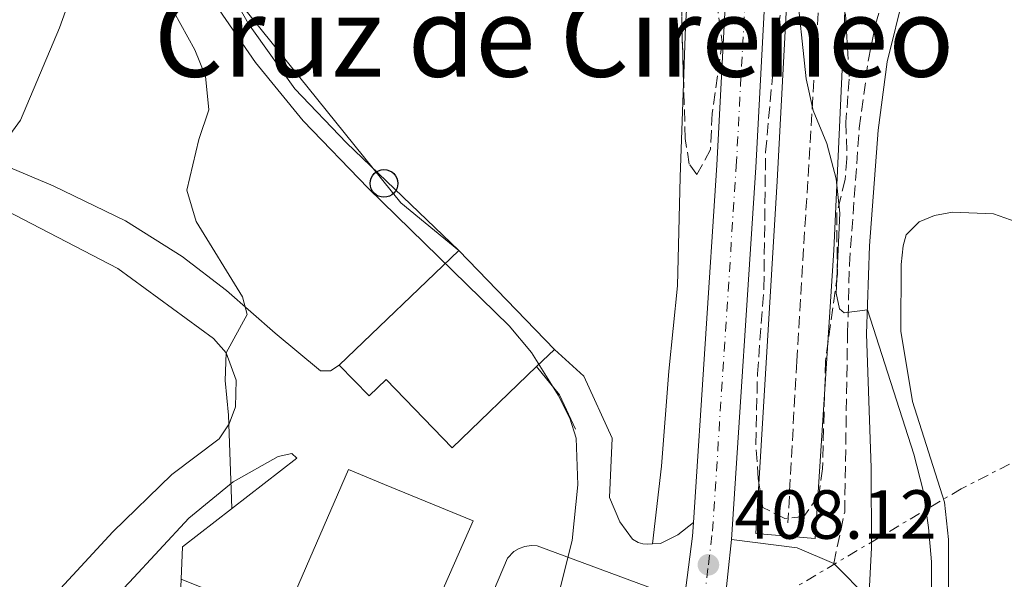
# Model space of a CAD drawing. Units: metres. Extents: x 600828 to 604287, y 4715287 to 4717648.
# Drawn here: x 601720 to 601862, y 4716226 to 4716307 of the extents above; entities that cross this region are included whole.
import ezdxf
from ezdxf.enums import TextEntityAlignment as Align

# ---------------------------------------------------------------- set-up
doc = ezdxf.new("R2010")
doc.units = ezdxf.units.M
doc.header["$MEASUREMENT"] = 0
for name, pattern in [('DGN Style 3', [2.435890702152634, 1.739921930109024, -0.6959687720436097]), ('DGN Style 4', [2.7856150101045474, 1.391937544087219, -0.6959687720436097, 0.001739921930109024, -0.6959687720436097]), ('DGN Style 7', [3.4798438602180486, 1.565929737098122, -0.6959687720436097, 0.5219765790327072, -0.6959687720436097])]:
    doc.linetypes.add(name, pattern=pattern)
for name, color, linetype, lineweight in [('Camino', 7, 'DGN Style 3', 0), ('Carretera', 9, 'Continuous', 0), ('Cota de punto acotado terreno', 7, 'Continuous', 0), ('Curva de nivel intermedia', 30, 'Continuous', 0), ('Edificio', 1, 'Continuous', 13), ('Eje de carretera', 7, 'DGN Style 4', 0), ('Línea  de muro-pared o tapia', 1, 'Continuous', 13), ('Línea blanca (vial)', 7, 'Continuous', 13), ('Línea de asfalto', 7, 'Continuous', 13), ('Línea de bordillo', 7, 'Continuous', 13), ('Línea de cambio de uso (parcela vista)', 92, 'Continuous', 0), ('Línea de muro de contención', 1, 'Continuous', 13), ('Línea de pavimento', 1, 'Continuous', 0), ('Línea eléctrica', 6, 'DGN Style 7', 0), ('Línea telefónica', 7, 'Continuous', 0), ('Margen derecho', 7, 'Continuous', 0), ('pavimentado', 23, 'Continuous', 0), ('Poste telefónico', 7, 'Continuous', 0), ('Punto acotado terreno (símbolo)', 7, 'Continuous', 0), ('Seto', 92, 'DGN Style 3', 0), ('Texto de rotulación de espacio menor sin especificar', 7, 'Continuous', 0), ('Zona arbolada', 92, 'DGN Style 3', 0)]:
    doc.layers.add(name, color=color, linetype=linetype, lineweight=lineweight)
doc.styles.add('Style-Arial', font='arial.ttf')

# ---------------------------------------------------------------- blocks, each defined once
blk = doc.blocks.new('5PATER')
at = {"layer": 'Punto acotado terreno (símbolo)', "linetype": 'Continuous', "lineweight": 0}
h = blk.add_hatch(color=51, dxfattribs=at)
edge = h.paths.add_edge_path()
edge.add_ellipse((0, 0), major_axis=(-0.1095731443231308, -0.1110710700762829), ratio=0.9994222409660317, start_angle=0, end_angle=360)
blk = doc.blocks.new('5PTT')
at = {"layer": 'Línea  de muro-pared o tapia', "color": 7, "linetype": 'Continuous', "lineweight": 30}
blk.add_circle((2.382683753967285e-05, 4.306399822235108e-05), 0.1995000005932858, dxfattribs=at)

msp = doc.modelspace()

# ---------------------------------------------------------------- linework, layer by layer
at = {"layer": 'Camino', "color": 7, "linetype": 'DGN Style 3', "lineweight": 0}
msp.add_polyline3d([(601837.0599999982, 4716228.310000001, 407.0899999999965), (601838.6400000006, 4716235.720000001, 406.9900000000052), (601839.0499999997, 4716261.420000001, 405.1199999999956), (601839.3200000002, 4716271.390000002, 404.5), (601840.7399999973, 4716291.11, 404.2200000000012), (601842.0599999982, 4716301.02, 403.9199999999984), (601843.0799999975, 4716306.040000002, 403.679999999993), (601844.6099999986, 4716311.550000002, 403.3899999999995)], dxfattribs=at)
at = {"layer": 'Carretera', "color": 9, "linetype": 'Continuous', "lineweight": 0}
for points in [[(601714.6600000003, 4715980.599999999, 403.7299999999959), (601725.8200000003, 4716007.689999999, 404.2700000000041), (601741.3900000006, 4716045.49, 405.929999999993), (601743.8500000016, 4716045.990000002, 405.929999999993), (601747.9100000006, 4716056.76, 406.6900000000023), (601745.2899999988, 4716057.800000002, 407.1399999999995), (601755.07, 4716082.369999998, 407.9400000000023), (601758.1900000025, 4716081.890000001, 407.6900000000023), (601758.6900000009, 4716082, 407.6900000000023), (601759.1700000014, 4716082.189999999, 407.6900000000023), (601759.870000001, 4716082.680000001, 407.6900000000023), (601766.3999999978, 4716098.640000001, 407.7700000000041), (601765.3700000019, 4716100.319999999, 407.8399999999965), (601794.3299999987, 4716164.710000001, 407.8600000000006), (601809.2500000007, 4716199.020000001, 408.0899999999965), (601812.6900000006, 4716209.3, 408.2400000000052), (601815.0199999998, 4716219.230000001, 408.2400000000052), (601816.6999999983, 4716232.250000001, 408.0800000000018), (601816.8200000012, 4716234.220000001, 407.9900000000052), (601820.1800000007, 4716285.779999999, 405.5899999999965), (601823.1999999982, 4716342.560000001, 405.2100000000065)], [(601828.850000001, 4716342.269999999, 405.2100000000065), (601825.8200000002, 4716285.449999998, 405.5899999999965), (601822.3299999988, 4716231.759999999, 408.0800000000018), (601821.2600000026, 4716221.75, 408.3899999999995), (601820.449999999, 4716216.040000001, 408.3899999999995), (601819.1599999992, 4716210.42, 408.3999999999942), (601817.4099999992, 4716204.92, 408.4400000000023), (601813.2300000016, 4716193.710000002, 408.320000000007), (601809.6099999984, 4716184.699999999, 408.2400000000052), (601809.3099999989, 4716184.270000001, 408.2400000000052), (601784.6100000001, 4716124.01, 407.8600000000006), (601772.7199999989, 4716096.640000001, 407.7100000000065), (601768.3999999983, 4716087.61, 407.6399999999995), (601762.4999999997, 4716074.34, 407.4400000000023), (601753.8500000017, 4716051.300000002, 406.2299999999959), (601751.9200000028, 4716051, 406.2299999999959), (601749.510000001, 4716045.27, 405.929999999993), (601750.6399999998, 4716043.439999999, 405.929999999993), (601740.5100000022, 4716018.240000002, 404.8099999999977), (601720.4400000003, 4715969.600000001, 403.6499999999942)]]:
    msp.add_polyline3d(points, dxfattribs=at)
at = {"layer": 'Curva de nivel intermedia', "color": 30, "linetype": 'Continuous', "lineweight": 0, "flags": 128}
for points, elevation in [([(601797.4999999999, 4716224.380000002), (601799.3500000006, 4716231.639999999), (601800.1500000008, 4716239.63), (601799.9000000005, 4716246.369999999), (601799.0100000009, 4716249.269999998), (601797.3099999999, 4716252.59), (601793.480000001, 4716258.75), (601790.2700000014, 4716262.580000001), (601769.9500000012, 4716282.470000001), (601760.55, 4716292.15), (601753.7000000015, 4716300.59), (601745.1100000017, 4716313.009999999)], 410.0000000000001), ([(601851.1700000011, 4716228.519999999), (601850.7400000019, 4716233.499999999), (601849.9400000017, 4716238.84), (601848.6200000007, 4716244.09), (601841.9100000008, 4716264.880000001), (601838.5700000013, 4716264.480000001), (601837.8800000007, 4716265.029999998), (601837.4300000013, 4716267.310000001), (601837.9500000001, 4716278.819999999), (601837.4100000013, 4716283.8), (601836.0600000012, 4716288.890000002), (601834.100000001, 4716293.640000001), (601833.0700000006, 4716298.21), (601831.5900000009, 4716312.3)], 405.0000000000001), ([(601750.2999999997, 4716236.269999999), (601749.8100000002, 4716249.689999999), (601749.3200000006, 4716254.689999999), (601749.4500000002, 4716258.680000001), (601752.5000000012, 4716264.219999999), (601751.7900000004, 4716266.749999999), (601745.1400000007, 4716277.639999999), (601743.7999999997, 4716282.140000001), (601745.5300000019, 4716289.460000001), (601746.9800000003, 4716293.739999999), (601746.4999999999, 4716298.619999998), (601744.9200000018, 4716302.390000001), (601741.900000002, 4716307.869999997)], 415), ([(601785.1799999997, 4716084.88), (601791.9700000001, 4716099.96), (601799.4199999999, 4716112.529999998), (601817.5600000008, 4716134.55), (601829.8300000017, 4716150.350000001), (601839.2199999995, 4716159.349999999), (601848.0100000005, 4716165.86), (601850.390000001, 4716170.149999999), (601852.5999999995, 4716178.029999998), (601854.020000001, 4716179.4), (601855.6900000006, 4716179.800000001), (601860.3300000008, 4716181.84), (601861.4100000004, 4716183.130000001), (601861.3800000013, 4716186.779999999), (601859.8900000005, 4716194.380000001), (601858.1900000017, 4716199.079999999), (601853.8900000014, 4716208.429999999), (601852.2999999998, 4716213.239999999), (601851.1599999999, 4716218.109999999), (601851.1700000011, 4716228.519999999)], 405.0000000000001)]:
    msp.add_lwpolyline(points, dxfattribs=dict(at, elevation=elevation))
at = {"layer": 'Edificio', "color": 51, "linetype": 'Continuous', "lineweight": 13, "elevation": 416.6199999999953, "flags": 128}
msp.add_lwpolyline([(601765.7699999996, 4716256.92), (601783.0199999996, 4716273.470000001)], dxfattribs=at)
at = {"layer": 'Edificio', "color": 51, "linetype": 'Continuous', "lineweight": 13, "extrusion": (0.00244927985605938, -0.002541839850750436, 0.9999937700197736), "elevation": -10097.45942001283, "flags": 128}
msp.add_lwpolyline([(601780.1945236727, 4716263.039669301), (601793.9546538503, 4716248.759623168)], dxfattribs=at)
at = {"layer": 'Edificio', "color": 51, "linetype": 'Continuous', "lineweight": 13, "extrusion": (0.02426214882962462, 0.0234091826401394, 0.9994315175650055), "elevation": 125420.9689971365, "flags": 128}
msp.add_lwpolyline([(2976172.002207434, -3705661.894858208), (2976172.002207434, -3705658.335518383)], dxfattribs=at)
at = {"layer": 'Edificio', "color": 1, "linetype": 'Continuous', "lineweight": 13}
for points in [[(601794.2199999997, 4716256.720000001, 416.6699999999983), (601782.0300000003, 4716244.99, 417.2299999999959), (601772.5300000003, 4716254.859999999, 416.0899999999965), (601770.0599999996, 4716252.480000001, 416.0200000000041), (601765.7699999996, 4716256.92, 416.6199999999953), (601783.0199999996, 4716273.470000001, 416.6199999999953), (601796.7800000003, 4716259.189999999, 416.5500000000029)], [(601775.0499999998, 4716211.810000001, 419.5399999999936), (601771.04, 4716202.77, 419.5399999999936), (601770.1900000004, 4716203.15, 415.6100000000006), (601768.8300000001, 4716200.130000001, 415.2299999999959), (601761.4699999997, 4716203.460000001, 417.8000000000029), (601756.9600000001, 4716205.51, 417.5800000000018), (601758.2699999996, 4716208.460000001, 419.5399999999936), (601762.2999999998, 4716217.49, 419.5399999999936), (601757.4000000004, 4716219.480000001, 415.9900000000052), (601767.0800000001, 4716241.84, 417.6499999999942), (601772.2699999996, 4716239.720000001, 421.1300000000047), (601785.0800000001, 4716234.470000001, 421.8800000000047), (601780.9299999997, 4716225.100000001, 416.820000000007)], [(601750.5800000001, 4716209.27, 415.3099999999977), (601749.1399999997, 4716205.430000001, 415.3899999999995), (601742.1799999997, 4716208.32, 416.1399999999995), (601742.9900000002, 4716226.02, 416.4400000000023), (601750.5999999996, 4716222.949999999, 415.6100000000006), (601747.5199999996, 4716210.74, 415.9199999999983)]]:
    msp.add_polyline3d(points, close=True, dxfattribs=at)
at = {"layer": 'Edificio', "color": 51, "linetype": 'Continuous', "lineweight": 13}
for points in [[(601794.2199999997, 4716256.720000001, 416.6699999999983), (601782.0300000003, 4716244.99, 417.2299999999959), (601772.5300000003, 4716254.859999999, 416.0899999999965), (601770.0599999996, 4716252.480000001, 416.0200000000041), (601765.7699999996, 4716256.92, 416.6199999999953)], [(601771.04, 4716202.77, 419.5399999999936), (601770.1900000004, 4716203.15, 415.6100000000006), (601768.8300000001, 4716200.130000001, 415.2299999999959), (601761.4699999997, 4716203.460000001, 417.8000000000029), (601756.9600000001, 4716205.51, 417.5800000000018), (601758.2699999996, 4716208.460000001, 419.5399999999936), (601762.2999999998, 4716217.49, 416.5899999999965), (601757.4000000004, 4716219.480000001, 415.9900000000052), (601767.0800000001, 4716241.84, 417.6499999999942), (601772.2699999996, 4716239.720000001, 421.1300000000047), (601785.0800000001, 4716234.470000001, 421.8800000000047), (601780.9299999997, 4716225.100000001, 416.820000000007), (601775.0499999998, 4716211.810000001, 419.5399999999936), (601771.04, 4716202.77, 419.5399999999936)], [(601742.9900000002, 4716226.02, 416.4400000000023), (601750.5999999996, 4716222.949999999, 415.6100000000006), (601747.5199999996, 4716210.74, 415.9199999999983), (601750.5800000001, 4716209.27, 415.3099999999977), (601749.1399999997, 4716205.430000001, 415.3899999999995)]]:
    msp.add_polyline3d(points, dxfattribs=at)
at = {"layer": 'Eje de carretera', "color": 7, "linetype": 'DGN Style 4', "lineweight": 0}
msp.add_polyline3d([(601716.5799999974, 4715975.070000002, 403.7299999999959), (601723.1299999988, 4715988.65, 403.9799999999959), (601733.1600000003, 4716012.970000002, 404.5399999999935), (601746.0100000004, 4716044.470000002, 405.8899999999996), (601748.7100000003, 4716051.01, 406.2599999999949), (601749.9200000018, 4716053.880000002, 406.4600000000065), (601759.4799999995, 4716078.090000001, 407.5800000000018), (601764.1399999998, 4716085.150000002, 407.6600000000036), (601769.6600000008, 4716098.440000001, 407.7700000000042), (601789.4699999989, 4716144.359999999, 407.8600000000006), (601805.0300000003, 4716181.870000001, 408.1000000000059), (601805.1799999999, 4716182.09, 408.1000000000059), (601806.9899999984, 4716186.600000001, 408.1300000000046), (601811.2399999973, 4716196.37, 408.199999999997), (601815.0500000005, 4716207.11, 408.3399999999965), (601817.089999999, 4716214.820000002, 408.320000000007), (601817.7300000006, 4716217.630000001, 408.3099999999978), (601818.989999999, 4716228.119999999, 408.1199999999954), (601819.5799999969, 4716232.990000002, 408.0299999999989), (601822.9999999988, 4716285.609999999, 405.5899999999965), (601826.0199999987, 4716342.420000002, 405.2100000000065)], dxfattribs=at)
at = {"layer": 'Línea  de muro-pared o tapia', "color": 1, "linetype": 'Continuous', "lineweight": 13, "extrusion": (-0.2921011270554754, -0.2501534630023606, 0.9230927236853553), "elevation": -1355192.812792265, "flags": 128}
msp.add_lwpolyline([(-3190719.867940185, 3253907.552336703), (-3190725.144322267, 3253909.1384931), (-3190730.39845107, 3253909.320511047)], dxfattribs=at)
at = {"layer": 'Línea  de muro-pared o tapia', "color": 1, "linetype": 'Continuous', "lineweight": 13}
for points in [[(601839.9900000002, 4716465.029999999, 405.5), (601847.4000000004, 4716463.359999999, 404.8999999999942), (601844.3200000003, 4716440.27, 404.75), (601843.0899999999, 4716409.76, 405.1999999999971), (601840.6900000004, 4716342.980000001, 404.8999999999942), (601838.79, 4716311.109999999, 404.6699999999983), (601837.0899999999, 4716273.49, 405.5), (601834.3700000001, 4716231.890000001, 407.4700000000012), (601825.8099999996, 4716232.640000001, 407.3899999999995), (601828.8899999997, 4716283.470000001, 405.6499999999942), (601831.8300000001, 4716338.460000001, 405.1199999999953), (601833.5899999999, 4716368.930000001, 405.3500000000058), (601834.9699999997, 4716398.91, 405.2700000000041), (601835.9299999997, 4716426.76, 405.5800000000018), (601837.6399999997, 4716446.890000001, 405.5), (601839.9900000002, 4716465.029999999, 405.5)], [(601796.7800000003, 4716259.189999999, 412.1699999999983), (601801.0199999996, 4716255.310000001, 412.0099999999948), (601805.1100000005, 4716246.4, 410.8800000000047), (601804.75, 4716237.800000001, 409.75), (601806.2300000006, 4716234.33, 409.070000000007)]]:
    msp.add_polyline3d(points, dxfattribs=at)
at = {"layer": 'Línea blanca (vial)', "color": 7, "linetype": 'Continuous', "lineweight": 13, "extrusion": (-0.4392014803325037, 0.06767989159765068, 0.895835638913226), "elevation": 55240.87450805074, "flags": 128}
msp.add_lwpolyline([(-4752872.806654458, -110441.8341840853), (-4752870.841359856, -110441.6316572432), (-4752857.717383109, -110441.2716095241)], dxfattribs=at)
at = {"layer": 'Línea blanca (vial)', "color": 7, "linetype": 'Continuous', "lineweight": 13, "extrusion": (0.003165993002752202, 0.02961830847487754, 0.9995562676965182), "elevation": 142000.0713140962, "flags": 128}
msp.add_lwpolyline([(-97136.29605972499, -4751361.154151849), (-97136.29605972505, -4751351.082657423)], dxfattribs=at)
at = {"layer": 'Línea blanca (vial)', "color": 7, "linetype": 'Continuous', "lineweight": 13}
for points in [[(601921.5599999991, 4716696.420000001, 411.3999999999942), (601896.6099999979, 4716644.210000001, 409.4400000000023), (601886.82, 4716624.180000001, 408.9100000000035), (601868.600000001, 4716584.850000001, 407.6199999999953), (601859.3099999971, 4716563.53, 407.3999999999943), (601852.1799999991, 4716546.220000001, 407.0200000000041), (601845.8700000015, 4716530.34, 406.7200000000012), (601841.5899999988, 4716517.830000003, 406.4199999999984), (601836.7899999977, 4716501.62, 406.1900000000024), (601834.4499999997, 4716489.690000001, 406.0399999999936), (601831.859999999, 4716471.490000002, 405.9600000000065), (601829.6099999984, 4716450.66, 405.8899999999996), (601828.1199999996, 4716431.980000001, 405.8899999999996), (601824.2699999984, 4716364, 405.3600000000005), (601823.1999999977, 4716342.560000002, 405.2100000000065), (601820.1800000003, 4716285.779999999, 405.5899999999965), (601816.8200000008, 4716234.220000001, 407.9900000000051)], [(601897.1299999986, 4716632.390000002, 409.1900000000023), (601891.9200000007, 4716621.75, 408.9100000000035), (601873.760000002, 4716582.529999999, 407.6199999999953), (601864.5199999996, 4716561.320000002, 407.3999999999943), (601857.4200000007, 4716544.100000001, 407.0200000000041), (601851.1799999999, 4716528.380000002, 406.7200000000012), (601846.9899999968, 4716516.119999999, 406.4199999999984), (601842.2899999984, 4716500.27, 406.1900000000024), (601840.030000001, 4716488.740000002, 406.0399999999936), (601837.4800000006, 4716470.790000002, 405.9600000000065), (601835.2399999987, 4716450.130000004, 405.8899999999996), (601833.7600000012, 4716431.600000001, 405.8899999999996), (601829.9200000013, 4716363.7, 405.3600000000005), (601828.8500000006, 4716342.27, 405.2100000000065), (601825.8199999996, 4716285.449999999, 405.5899999999965), (601822.3299999983, 4716231.76, 408.0800000000019)]]:
    msp.add_polyline3d(points, dxfattribs=at)
at = {"layer": 'Línea de asfalto', "color": 7, "linetype": 'Continuous', "lineweight": 13, "extrusion": (0.05580630670486118, -0.001935676613501297, 0.9984397374343686), "elevation": 24863.82529618224, "flags": 128}
msp.add_lwpolyline([(4734259.323463109, -437267.3619684901), (4734258.431431845, -437276.8533951609), (4734256.386148762, -437282.2259008236)], dxfattribs=at)
at = {"layer": 'Línea de asfalto', "color": 7, "linetype": 'Continuous', "lineweight": 13, "extrusion": (0.05161587942727329, -0.05212491177562847, 0.9973057678381952), "elevation": -214362.4826746948, "flags": 128}
msp.add_lwpolyline([(3746119.65111382, 2919872.218136932), (3746119.65111382, 2919864.993166344)], dxfattribs=at)
at = {"layer": 'Línea de bordillo', "color": 7, "linetype": 'Continuous', "lineweight": 13}
for points in [[(601765.7699999993, 4716256.920000001, 413.3800000000047), (601764.5199999998, 4716256.09, 413.3800000000047), (601763.0699999991, 4716256.080000001, 413.3800000000047), (601756.5, 4716261.53, 414.429999999993), (601749.5300000006, 4716267.699999999, 415.2599999999949), (601743.1299999991, 4716272.600000001, 415.9700000000012), (601734.9400000017, 4716277.720000002, 417.0800000000019), (601724.4999999988, 4716282.800000003, 418.7400000000054), (601707.620000001, 4716289.91, 421.229999999996), (601692.1600000003, 4716294.07, 423.4199999999984), (601664.0899999987, 4716302.590000001, 427.2700000000041)], [(601714.0499999993, 4716214.140000002, 421.8399999999967), (601721.5399999995, 4716220.300000003, 420.3300000000017), (601733.12, 4716232.890000001, 418.1100000000007), (601741.6099999992, 4716241.120000001, 416.7700000000041), (601748.4299999988, 4716246.310000001, 415.6300000000047), (601749.9100000006, 4716248.440000001, 415.2299999999959), (601750.8000000003, 4716250.880000002, 415.0000000000001), (601750.8899999997, 4716254.770000001, 415.0000000000001), (601749.449999998, 4716258.680000001, 415.25), (601747.6499999987, 4716260.75, 415.5500000000029), (601733.8299999986, 4716270.869999999, 417.0599999999978), (601713.9699999989, 4716281.140000002, 419.8600000000007)], [(601726.2499999991, 4716215.87, 419.8200000000069), (601735.5199999984, 4716225.610000002, 418.479999999996), (601744.0900000002, 4716234.830000001, 415.9900000000051), (601750.4699999995, 4716240.060000001, 415.0000000000001), (601756.9600000004, 4716243.74, 413.6399999999995), (601758.9400000008, 4716244.189999999, 413.0399999999937), (601759.6499999971, 4716243.52, 412.8899999999994)]]:
    msp.add_polyline3d(points, dxfattribs=at)
at = {"layer": 'Línea de cambio de uso (parcela vista)', "color": 92, "linetype": 'Continuous', "lineweight": 0}
for points in [[(601820.7450000001, 4716405.817700001, 405.7804999999935), (601819.9000000004, 4716393.75, 405.7400000000052), (601818.8899999997, 4716371.41, 405.6600000000035), (601818.1500000004, 4716346.32, 405.3600000000006), (601815.7000000002, 4716305.789999999, 405.6600000000035), (601815.4091999996, 4716297.571799999, 405.7167000000045)], [(601730.7100000001, 4716320.32, 415.0599999999977), (601725.4299999997, 4716305.58, 416.8000000000029), (601719.79, 4716292.279999999, 418.3800000000047), (601718.2599999999, 4716290.140000001, 418.9100000000035), (601715.7999999998, 4716289.880000001, 418.9100000000035), (601713.9100000003, 4716290.730000001, 418.8399999999965), (601713.5999999996, 4716292.859999999, 418.8399999999965), (601713.9699999997, 4716294.84, 418.5299999999988), (601715.9400000004, 4716301.34, 418.1600000000035), (601717.4600000001, 4716309.710000001, 418.0099999999948)], [(601783.0199999996, 4716273.470000001, 407.6999999999971), (601766.8300000001, 4716288.99, 407.929999999993), (601759.3700000001, 4716296.800000001, 408.679999999993), (601752.6600000003, 4716306.17, 408.7599999999948), (601745.5899999999, 4716318.82, 409.6699999999983)], [(601815.4091999996, 4716297.571799999, 405.7167000000045), (601814.9299999997, 4716284.029999999, 405.8099999999977), (601814.54, 4716268.359999999, 406.2700000000041), (601813.29, 4716256.07, 407.3999999999942), (601812.2100000001, 4716242.34, 408.3099999999977), (601810.9100000003, 4716231.119999999, 408.4600000000065)], [(601862.5, 4716193.15, 404.5299999999988), (601857.7599999999, 4716204.810000001, 404.070000000007), (601854.1699999999, 4716216.960000001, 404.070000000007), (601853.5899999999, 4716223.24, 403.7700000000041), (601853.6100000005, 4716231.75, 403.9199999999983), (601853.0300000003, 4716237.16, 403.9199999999983), (601848.4000000004, 4716251.66, 403.5399999999936), (601846.7199999997, 4716261.800000001, 403.5399999999936), (601846.7800000003, 4716271.42, 403.4700000000012), (601847.0899999999, 4716274.130000001, 403.4700000000012), (601847.5099999999, 4716275.730000001, 403.4700000000012), (601849.3799999999, 4716277.58, 403.3899999999995), (601851.5999999996, 4716278.52, 403.320000000007), (601854.1600000003, 4716278.980000001, 403.320000000007), (601860.0999999996, 4716278.74, 403.320000000007), (601863.3499999996, 4716277.609999999, 403.1699999999983)]]:
    msp.add_polyline3d(points, dxfattribs=at)
at = {"layer": 'Línea de muro de contención', "color": 1, "linetype": 'Continuous', "lineweight": 13, "extrusion": (0.2106814635652011, -0.0067382130925257, 0.9775315429152887), "elevation": 95404.01631150262, "flags": 128}
msp.add_lwpolyline([(4733051.410568514, -440460.0884949555), (4733056.102966623, -440460.0884949554), (4733069.434188431, -440476.5504397098)], dxfattribs=at)
at = {"layer": 'Línea de pavimento', "color": 1, "linetype": 'Continuous', "lineweight": 0}
for points in [[(601806.2300000006, 4716234.33, 409.070000000007), (601808.04, 4716231.83, 408.7700000000041), (601808.8700000001, 4716231.350000001, 408.6900000000023), (601809.5499999998, 4716231.119999999, 408.3099999999977), (601810.2699999996, 4716231.08, 408.1600000000035), (601810.9100000003, 4716231.119999999, 408.1399999999995)], [(601810.9100000003, 4716231.119999999, 408.1399999999995), (601812.0599999996, 4716231.189999999, 408.0899999999965), (601814.5599999996, 4716232.42, 408.0099999999948), (601816.8200000003, 4716234.220000001, 407.9900000000052)], [(601784.7999999998, 4716216.710000001, 411.6900000000023), (601790.0099999999, 4716229.08, 411.3099999999977), (601790.9400000004, 4716230.02, 410.8600000000006), (601791.7000000002, 4716230.480000001, 410.6199999999953), (601792.54, 4716230.77, 410.429999999993), (601793.4100000003, 4716230.9, 410.3099999999977), (601794.2999999998, 4716230.859999999, 410.2599999999948), (601810.25, 4716224.960000001, 408.2899999999936), (601812.0300000003, 4716223.26, 408.320000000007)]]:
    msp.add_polyline3d(points, dxfattribs=at)
at = {"layer": 'Línea eléctrica', "color": 6, "linetype": 'DGN Style 7', "lineweight": 0}
msp.add_polyline3d([(601908.9499999988, 4716266.25, 402.75), (601855.4099999995, 4716239.079999999, 403.7400000000052), (601827.91, 4716222.720000001, 407.6100000000006), (601813.1099999987, 4716184.59, 408.2400000000052)], dxfattribs=at)
at = {"layer": 'Línea telefónica', "color": 7, "linetype": 'Continuous', "lineweight": 0}
msp.add_polyline3d([(601784.010000001, 4716682.67, 419.1900000000023), (601779.61, 4716666.48, 412.8999999999942), (601760.8999999993, 4716609.640000002, 409.9600000000065), (601742.9499999986, 4716562.710000001, 412.1900000000023), (601755.5599999995, 4716460.519999999, 412.4700000000012), (601720.5300000019, 4716392.140000001, 412.4900000000052), (601733.1900000019, 4716331.899999999, 413.3500000000058), (601774.6599999992, 4716280.340000001, 408.5), (601783.0199999987, 4716273.470000001, 407.6999999999971)], dxfattribs=at)
at = {"layer": 'Margen derecho', "color": 7, "linetype": 'Continuous', "lineweight": 0}
msp.add_polyline3d([(601842.1299999976, 4716223.190000001, 407.0899999999965), (601842.4999999986, 4716230.540000002, 407.1600000000035), (601842.4499999994, 4716242.090000001, 406.4799999999959), (601841.7899999978, 4716261.420000001, 405.1199999999956), (601842.2100000002, 4716274.140000002, 404.3699999999955), (601843.4699999986, 4716290.82, 404.2200000000012), (601844.7800000008, 4716300.65, 403.9100000000035), (601847.2100000003, 4716310.630000001, 403.3899999999995)], dxfattribs=at)
at = {"layer": 'pavimentado', "color": 23, "linetype": 'Continuous', "lineweight": 0}
msp.add_polyline3d([(601821.2600000026, 4716221.75, 408.3899999999995), (601822.3299999988, 4716231.759999999, 408.0800000000018), (601831.7700000001, 4716230.540000001, 407.5500000000029), (601837.0599999987, 4716228.310000001, 407.0899999999965), (601842.129999998, 4716223.189999999, 406.7200000000012)], dxfattribs=at)
at = {"layer": 'Seto', "color": 92, "linetype": 'DGN Style 3', "lineweight": 0}
msp.add_polyline3d([(601843.79, 4716460.869999999, 407.3699999999953), (601840.79, 4716433.4, 407.3699999999953), (601835.8499999996, 4716324.779999999, 408.2599999999948), (601831.7199999997, 4716257.480000001, 407.6699999999983), (601830.4500000002, 4716234.16, 408.5500000000029)], dxfattribs=at)
at = {"layer": 'Zona arbolada', "color": 92, "linetype": 'DGN Style 3', "lineweight": 0, "elevation": 407.2400000000052, "flags": 128}
msp.add_lwpolyline([(601815.4091999996, 4716297.571799999), (601815.1699999999, 4716305.470000001), (601815.1299999999, 4716310.5), (601815.9500000002, 4716321.09), (601815.2699999996, 4716326.550000001), (601815.4699999997, 4716331.539999999), (601816.7800000003, 4716337), (601816.7800000003, 4716342.27), (601816.0099999999, 4716347.210000001), (601818.0499999998, 4716357.65), (601817.6600000003, 4716367.710000001), (601818.8799999999, 4716378.01), (601818.7300000006, 4716388.180000001), (601820.7450000001, 4716405.817700001)], dxfattribs=at)
at = {"layer": 'Zona arbolada', "color": 92, "linetype": 'DGN Style 3', "lineweight": 0}
for points in [[(601819.4800000006, 4716314.24, 407.2400000000052), (601820.9900000002, 4716303.49, 407.2400000000052), (601819.5300000003, 4716293.230000001, 407.2400000000052), (601819.29, 4716288.01, 407.2400000000052), (601817.3399999999, 4716284.41, 407.2400000000052), (601816.2100000001, 4716285.9, 407.2400000000052), (601815.6500000004, 4716289.619999999, 407.2400000000052), (601815.1699999999, 4716305.470000001, 407.2400000000052), (601815.1299999999, 4716310.5, 407.2400000000052)], [(601819.4800000006, 4716314.24, 407.2400000000052), (601820.9900000002, 4716303.49, 407.2400000000052), (601819.5300000003, 4716293.230000001, 407.2400000000052), (601819.29, 4716288.01, 407.2400000000052), (601817.3399999999, 4716284.41, 407.2400000000052), (601816.2100000001, 4716285.9, 407.2400000000052), (601815.6500000004, 4716289.619999999, 407.2400000000052), (601815.4091999996, 4716297.571799999, 407.2400000000052)], [(601838.6100000005, 4716310.02, 407.4700000000012), (601839.29, 4716298.180000001, 407.25), (601838.8200000003, 4716291.99, 407.25), (601838.9600000001, 4716286.720000001, 407.25), (601838.7000000002, 4716283.680000001, 407.5500000000029), (601837.4800000006, 4716278.83, 407.8500000000058), (601837.5800000001, 4716270.02, 407.7799999999988), (601835.8799999999, 4716257.5, 408.2299999999959), (601835.4400000004, 4716241.980000001, 408.8300000000018), (601834.8899999997, 4716238.060000001, 408.9799999999959), (601832.75, 4716235.09, 408.8300000000018), (601829.9900000002, 4716234.779999999, 408.6100000000006), (601826.8399999999, 4716236.390000001, 408.2299999999959), (601826.1699999999, 4716240.539999999, 408.2299999999959), (601825.8300000001, 4716245.529999999, 408.1499999999942), (601826.0599999996, 4716255.640000001, 408.3000000000029), (601826.9900000002, 4716268.01, 408.1499999999942), (601827.2300000006, 4716287.65, 408.0899999999965), (601828.4400000004, 4716300.84, 408.0800000000018), (601829.3899999997, 4716307.91, 407.6999999999971)], [(601838.6100000005, 4716310.02, 407.4700000000012), (601839.29, 4716298.180000001, 407.25), (601838.8200000003, 4716291.99, 407.25), (601838.9600000001, 4716286.720000001, 407.25), (601838.7000000002, 4716283.680000001, 407.5500000000029), (601837.4800000006, 4716278.83, 407.8500000000058), (601837.5800000001, 4716270.02, 407.7799999999988), (601835.8799999999, 4716257.5, 408.2299999999959), (601835.4400000004, 4716241.980000001, 408.8300000000018), (601834.8899999997, 4716238.060000001, 408.9799999999959), (601832.75, 4716235.09, 408.8300000000018), (601829.9900000002, 4716234.779999999, 408.6100000000006), (601826.8399999999, 4716236.390000001, 408.2299999999959), (601826.1699999999, 4716240.539999999, 408.2299999999959), (601825.8300000001, 4716245.529999999, 408.1499999999942), (601826.0599999996, 4716255.640000001, 408.3000000000029), (601826.9900000002, 4716268.01, 408.1499999999942), (601827.2300000006, 4716287.65, 408.0899999999965), (601828.4400000004, 4716300.84, 408.0800000000018), (601829.3899999997, 4716307.91, 407.6999999999971)]]:
    msp.add_polyline3d(points, dxfattribs=at)

# ---------------------------------------------------------------- block references
at = {"layer": 'Poste telefónico', "color": 7, "linetype": 'Continuous', "lineweight": 0, "xscale": 10, "yscale": 10, "zscale": 10}
msp.add_blockref('5PTT', (601772.2100000015, 4716283.130000001, 408.2700000000041), dxfattribs=at)
at = {"layer": 'Punto acotado terreno (símbolo)', "color": 7, "linetype": 'Continuous', "lineweight": 0, "xscale": 10, "yscale": 10, "zscale": 10}
msp.add_blockref('5PATER', (601818.989999999, 4716228.119999999, 408.1199999999953), dxfattribs=at)

# ---------------------------------------------------------------- texts
at = {"layer": 'Cota de punto acotado terreno', "color": 7, "linetype": 'Continuous', "lineweight": 0, "style": 'Style-Arial'}
msp.add_text('408.12', height=7.000000000000002, dxfattribs=at).set_placement((601822.7399999978, 4716231.869999999, 408.1199999999953))
at = {"layer": 'Texto de rotulación de espacio menor sin especificar', "color": 7, "linetype": 'Continuous', "lineweight": 0, "style": 'Style-Arial'}
msp.add_text('Cruz de Cireneo', height=11.5, dxfattribs=at).set_placement((601796.739372699, 4716304.27001, 408.0500000000029), align=Align.MIDDLE_CENTER)

doc.saveas('drawing.dxf')
